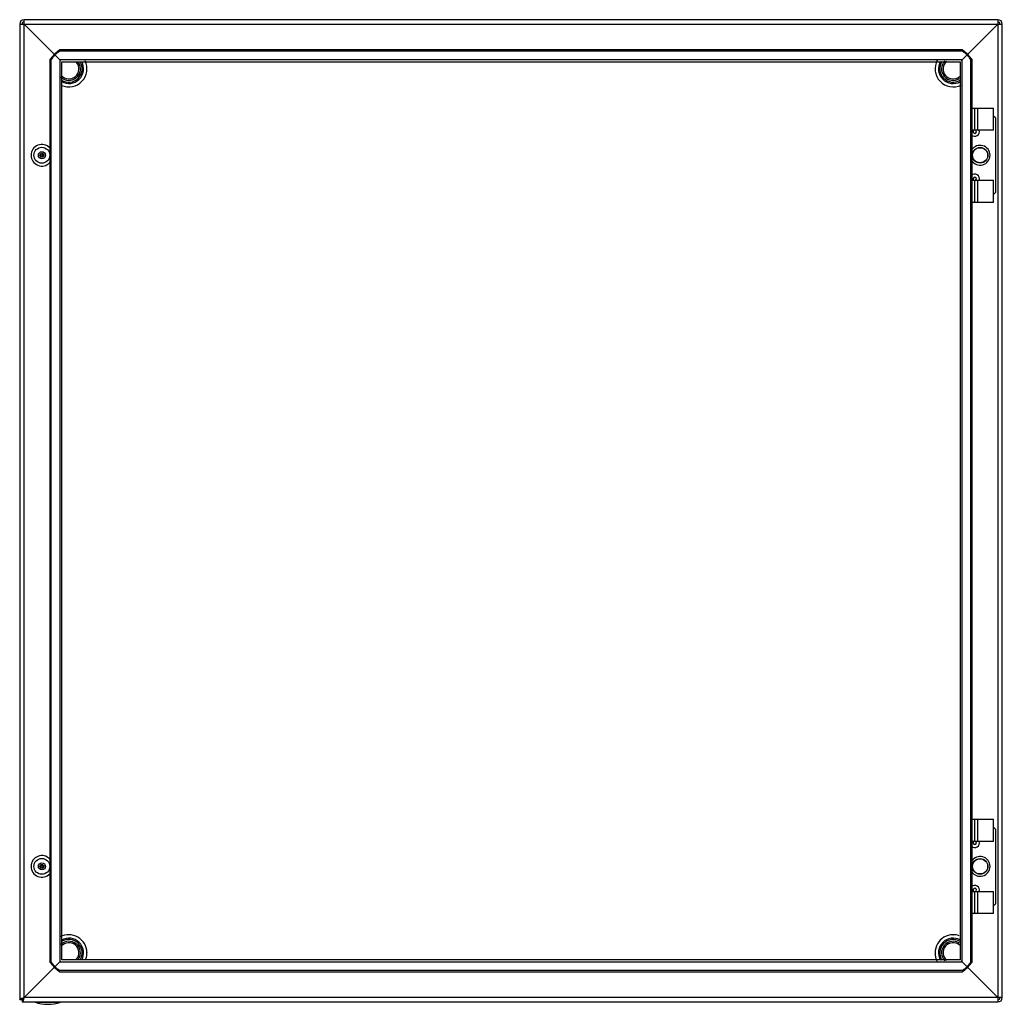
# Model space of a CAD drawing. Units: millimetres. Extents: x 69 to 569, y 187 to 688.
import ezdxf

# ---------------------------------------------------------------- set-up
doc = ezdxf.new("R2010")
doc.units = ezdxf.units.MM
doc.header["$LTSCALE"] = 57.388622
doc.layers.get('0').update_dxf_attribs({"linetype": 'CONTINUOUS'})

msp = doc.modelspace()

# ---------------------------------------------------------------- linework, layer by layer
at = {"color": 7, "linetype": 'CONTINUOUS'}
for p, q in [((71.53, 190.3), (71.53, 688.1)), ((567.13, 688.1), (71.53, 688.1)), ((567.13, 688.1), (567.13, 188.1)), ((69.33, 685.9), (69.33, 189.3)), ((69.33, 685.9), (569.33, 685.9)), ((71.53, 685.9), (89.73, 667.7)), ((567.13, 685.9), (548.93, 667.7)), ((569.33, 190.3), (569.33, 685.9)), ((89.66, 672.1), (89.66, 672.7)), ((549.01, 672.7), (89.66, 672.7)), ((549.01, 672.1), (89.66, 672.1)), ((549.01, 672.7), (549.01, 672.1)), ((84.73, 667.78), (84.73, 208.43)), ((84.73, 667.78), (85.33, 667.78)), ((85.33, 208.43), (85.33, 667.78)), ((86.68, 670.15), (87.28, 670.15)), ((87.28, 670.15), (87.28, 670.75)), ((89.73, 667.7), (89.73, 208.5)), ((548.93, 667.7), (89.73, 667.7)), ((90.83, 209.6), (90.83, 666.6)), ((90.83, 666.6), (547.83, 666.6)), ((547.83, 666.6), (547.83, 209.6)), ((548.93, 208.5), (548.93, 667.7)), ((551.38, 670.15), (551.38, 670.75)), ((551.38, 670.15), (551.98, 670.15)), ((553.33, 208.43), (553.33, 667.78)), ((553.33, 667.78), (553.93, 667.78)), ((553.93, 208.43), (553.93, 667.78)), ((553.93, 643.1), (564.93, 643.1)), ((555.33, 631.8), (555.33, 643.1)), ((556.73, 643.1), (556.73, 631.8)), ((564.93, 631.8), (564.93, 643.1)), ((565.83, 638.1), (564.93, 639)), ((565.83, 638.1), (565.83, 600.1)), ((564.93, 631.8), (554.03, 631.8)), ((554.03, 606.4), (554.03, 631.8)), ((554.03, 606.4), (564.93, 606.4)), ((555.33, 595.1), (555.33, 606.4)), ((556.73, 606.4), (556.73, 595.1)), ((564.93, 595.1), (564.93, 606.4)), ((564.93, 599.2), (565.83, 600.1)), ((564.93, 595.1), (553.93, 595.1)), ((553.93, 281.1), (564.93, 281.1)), ((555.33, 269.8), (555.33, 281.1)), ((556.73, 281.1), (556.73, 269.8)), ((564.93, 269.8), (564.93, 281.1)), ((565.83, 276.1), (564.93, 277)), ((565.83, 276.1), (565.83, 238.1)), ((564.93, 269.8), (554.03, 269.8)), ((554.03, 244.4), (554.03, 269.8)), ((554.03, 244.4), (564.93, 244.4)), ((555.33, 233.1), (555.33, 244.4)), ((556.73, 244.4), (556.73, 233.1)), ((564.93, 233.1), (564.93, 244.4)), ((564.93, 237.2), (565.83, 238.1)), ((564.93, 233.1), (553.93, 233.1)), ((89.73, 208.5), (71.53, 190.3)), ((85.33, 208.43), (84.73, 208.43)), ((86.68, 206.05), (87.28, 206.05)), ((87.28, 206.05), (87.28, 205.45)), ((89.73, 208.5), (548.93, 208.5)), ((547.83, 209.6), (90.83, 209.6)), ((567.13, 190.3), (548.93, 208.5)), ((551.38, 206.05), (551.98, 206.05)), ((551.38, 205.45), (551.38, 206.05)), ((553.93, 208.43), (553.33, 208.43)), ((549.01, 204.1), (89.66, 204.1)), ((89.66, 203.5), (89.66, 204.1)), ((89.66, 203.5), (549.01, 203.5)), ((549.01, 204.1), (549.01, 203.5)), ((69.33, 189.3), (70.53, 189.3)), ((70.53, 189.3), (70.53, 188.1)), ((70.53, 188.1), (567.13, 188.1)), ((71.21, 189.98), (70.68, 189.45)), ((70.69, 189.46), (71.2, 189.97)), ((70.88, 189.48), (70.69, 189.45)), ((569.33, 190.3), (71.53, 190.3)), ((77.13, 187.9), (77.13, 188.1)), ((90.13, 187.9), (77.13, 187.9)), ((90.13, 188.1), (90.13, 187.9))]:
    msp.add_line(p, q, dxfattribs=at)
for centre, radius in [((80.63, 619.1), 4.03), ((558.03, 619.1), 4), ((558.03, 619.1), 3.85), ((80.63, 619.1), 1.8), ((80.63, 619.1), 0.992), ((80.63, 619.1), 0.5), ((80.63, 257.1), 4.03), ((558.03, 257.1), 4), ((558.03, 257.1), 3.85), ((80.63, 257.1), 1.8), ((80.63, 257.1), 0.992), ((80.63, 257.1), 0.5)]:
    msp.add_circle(centre, radius, dxfattribs=at)
for centre, radius, start, end in [((71.53, 685.9), 2.2, 90, 180), ((71.53, 685.9), 1, 90, 180), ((567.13, 685.9), 2.2, 0, 90), ((567.13, 685.9), 1, 0, 90), ((101.15, 656.29), 20.04, 124.9822, 133.7761), ((101.4, 655.35), 20.46, 125.0195, 127.9115), ((537.52, 656.29), 20.04, 46.2239, 55.0178), ((537.27, 655.35), 20.46, 52.0885, 54.9805), ((101.15, 656.29), 20.04, 136.2239, 145.0178), ((102.09, 656.04), 20.46, 142.0885, 144.9805), ((101.57, 656.45), 19.8, 136.1926, 142.1031), ((100.99, 655.86), 19.8, 127.8969, 133.8074), ((88.19, 664.46), 3.58, 53.4834, 56.2979), ((94.33, 663.1), 6.79, 237.1544, 31.6809), ((94.33, 663.1), 7.48, 240.5549, 28.7369), ((94.33, 663.1), 9.21, 246.5843, 25.8779), ((544.33, 663.1), 9.21, 151.1911, 295.8779), ((544.33, 663.1), 7.48, 150.5549, 298.7369), ((544.33, 663.1), 6.79, 147.1544, 301.6809), ((544.33, 663.1), 5.92, 136.906, 303.4119), ((544.33, 663.1), 5.15, 131.3543, 309.7776), ((545.69, 669.25), 3.58, 323.4834, 326.2979), ((537.68, 655.86), 19.8, 46.1926, 52.1031), ((537.09, 656.45), 19.8, 37.8969, 43.8074), ((537.52, 656.29), 20.04, 34.9822, 43.7761), ((536.58, 656.04), 20.46, 35.0195, 37.9115), ((94.33, 663.1), 5.92, 226.906, 33.4119), ((94.33, 663.1), 5.15, 221.3543, 39.7776), ((555.33, 631.1), 2.37, 226.3166, 18.1119), ((555.33, 631.1), 0.857, 112.3642, 68.0558), ((80.63, 619.1), 5.5, 43.1936, 316.8064), ((558.03, 619.1), 5.05, 211.6958, 148.0527), ((555.33, 607.1), 2.37, 342.3399, 133.8696), ((555.33, 607.1), 0.857, 291.9442, 247.6388), ((555.33, 269.1), 2.37, 226.3166, 18.1119), ((555.33, 269.1), 0.857, 112.3642, 68.0558), ((80.63, 257.1), 5.5, 43.1936, 316.8064), ((558.03, 257.1), 5.05, 211.6958, 148.0527), ((555.33, 245.1), 2.37, 342.3399, 133.8696), ((555.33, 245.1), 0.857, 291.9442, 247.6388), ((94.33, 213.1), 9.21, 1.1932, 118.7825), ((94.33, 213.1), 7.48, 331.373, 119.3889), ((544.33, 213.1), 9.21, 91.1932, 208.7825), ((544.33, 213.1), 7.48, 61.373, 209.3889), ((544.33, 213.1), 9.21, 70.9122, 90.0595), ((94.33, 213.1), 5.92, 326.8659, 133.3435), ((94.33, 213.1), 5.15, 320.1278, 138.7164), ((94.33, 213.1), 6.79, 328.452, 122.8408), ((544.33, 213.1), 6.79, 58.452, 212.8408), ((544.33, 213.1), 5.92, 56.8659, 223.3435), ((544.33, 213.1), 5.15, 50.1278, 228.7164), ((94.33, 213.1), 9.21, 340.9122, 0.0595), ((101.15, 219.91), 20.04, 214.9822, 223.7761), ((102.09, 220.17), 20.46, 215.0195, 217.9115), ((101.57, 219.76), 19.8, 217.8969, 223.8074), ((100.99, 220.34), 19.8, 226.1926, 232.1031), ((92.98, 206.96), 3.58, 143.4834, 146.2979), ((550.48, 211.75), 3.58, 233.4834, 236.2979), ((537.68, 220.34), 19.8, 307.8969, 313.8074), ((537.09, 219.76), 19.8, 316.1926, 322.1031), ((537.52, 219.91), 20.04, 316.2239, 325.0178), ((536.58, 220.17), 20.46, 322.0885, 324.9805), ((101.15, 219.92), 20.04, 226.2239, 235.0178), ((101.4, 220.86), 20.46, 232.0885, 234.9805), ((537.52, 219.92), 20.04, 304.9822, 313.7761), ((537.27, 220.86), 20.46, 305.0195, 307.9115), ((73.69, 180.23), 10.27, 108.3186, 109.4384), ((83.63, 208.53), 21.62, 252.5077, 287.4923), ((567.13, 190.3), 2.2, 270, 360), ((567.13, 190.3), 1, 270, 360)]:
    msp.add_arc(centre, radius, start, end, dxfattribs=at)
for points in [[(90.18, 667.44), (90.03, 667.53), (89.88, 667.62), (89.73, 667.7)], [(548.67, 667.26), (548.76, 667.4), (548.85, 667.55), (548.93, 667.7)], [(544.14, 222.31), (544.2, 222.31), (544.26, 222.32), (544.32, 222.32)], [(103.54, 213.29), (103.55, 213.23), (103.55, 213.17), (103.55, 213.11)], [(90, 208.94), (89.9, 208.8), (89.82, 208.65), (89.73, 208.5)], [(548.49, 208.77), (548.64, 208.67), (548.78, 208.59), (548.93, 208.5)]]:
    msp.add_open_spline(points, degree=3, dxfattribs=at)
for points, knots in [([(89.73, 667.7), (89.76, 667.65), (89.88, 667.44), (90.01, 667.24), (90.11, 667.11)], [0, 0, 0, 0, 0.269114, 1, 1, 1, 1]), ([(548.93, 667.7), (548.87, 667.67), (548.66, 667.55), (548.45, 667.41), (548.31, 667.3)], [0, 0, 0, 0, 0.270734, 1, 1, 1, 1]), ([(89.73, 208.5), (89.79, 208.53), (89.99, 208.65), (90.19, 208.78), (90.33, 208.88)], [0, 0, 0, 0, 0.269114, 1, 1, 1, 1]), ([(548.93, 208.5), (548.9, 208.56), (548.78, 208.78), (548.64, 208.99), (548.53, 209.13)], [0, 0, 0, 0, 0.270734, 1, 1, 1, 1]), ([(69.33, 189.3), (69.33, 189.43), (69.7, 189.72), (70.03, 189.83), (70.27, 189.91)], [0, 0, 0, 0, 0.343279, 1, 1, 1, 1]), ([(70.46, 189.98), (70.54, 190.01), (70.9, 190.12), (71.26, 190.22), (71.53, 190.3)], [0, 0, 0, 0, 0.236835, 1, 1, 1, 1]), ([(71.53, 190.3), (71.29, 190.15), (70.89, 189.92), (70.53, 189.5), (70.53, 189.3)], [0, 0, 0, 0, 0.599128, 1, 1, 1, 1]), ([(70.53, 189.3), (70.73, 189.3), (71.15, 189.66), (71.38, 190.06), (71.53, 190.3)], [0, 0, 0, 0, 0.400872, 1, 1, 1, 1]), ([(71.03, 188.75), (70.97, 188.58), (70.87, 188.33), (70.63, 188.1), (70.53, 188.1)], [0, 0, 0, 0, 0.641508, 1, 1, 1, 1]), ([(71.21, 189.23), (71.19, 189.19), (71.14, 189.02), (71.08, 188.86), (71.03, 188.75)], [0, 0, 0, 0, 0.266851, 1, 1, 1, 1]), ([(71.53, 190.3), (71.51, 190.21), (71.4, 189.85), (71.3, 189.49), (71.21, 189.23)], [0, 0, 0, 0, 0.25876, 1, 1, 1, 1])]:
    msp.add_open_spline(points, degree=3, knots=knots, dxfattribs=at)

doc.saveas('drawing.dxf')
